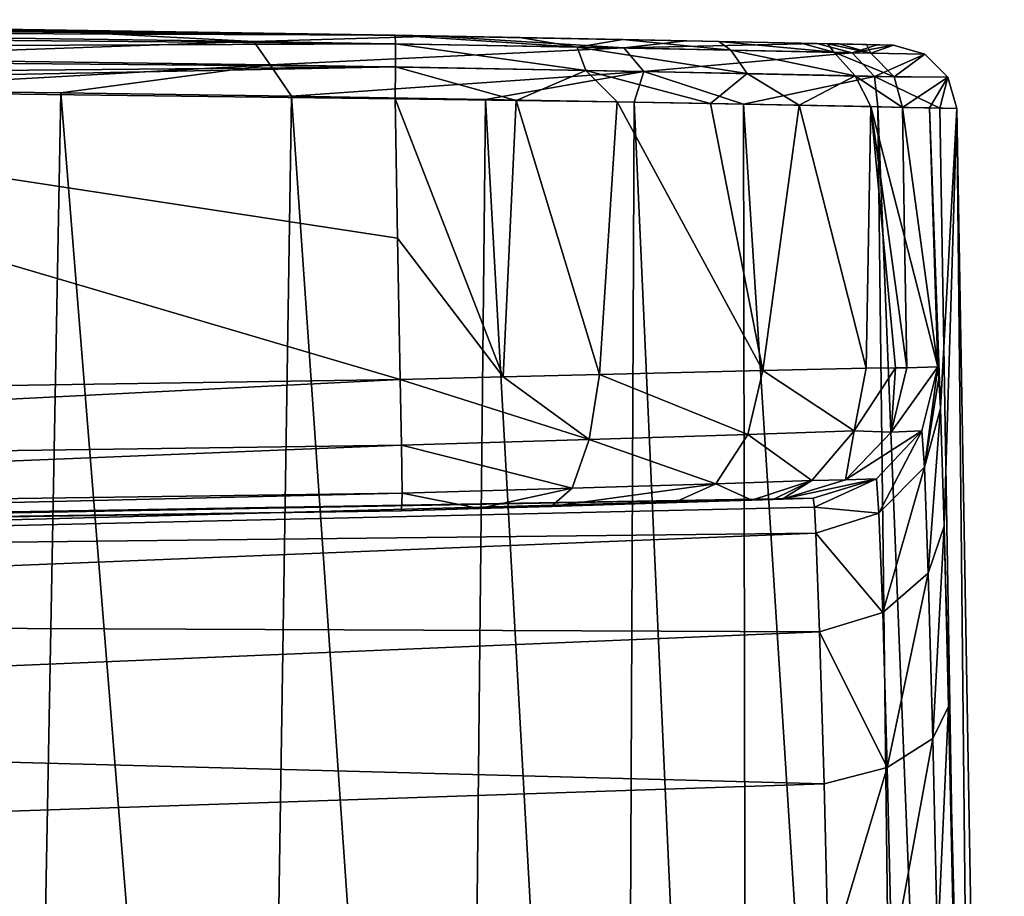
# Model space of a CAD drawing. Units: millimetres. Extents: x -24 to 24, y 0 to 144.
# Drawn here: x 11 to 19, y 137 to 144 of the extents above; entities that cross this region are included whole.
import ezdxf

# ---------------------------------------------------------------- set-up
doc = ezdxf.new("R2010")
doc.units = ezdxf.units.MM
doc.header["$LTSCALE"] = 65.185185
for name, color, linetype in [('643', 7, 'CONTINUOUS'), ('644', 7, 'CONTINUOUS'), ('645', 7, 'CONTINUOUS'), ('647', 7, 'CONTINUOUS'), ('648', 7, 'CONTINUOUS'), ('650', 7, 'CONTINUOUS'), ('651', 7, 'CONTINUOUS'), ('656', 7, 'CONTINUOUS'), ('657', 7, 'CONTINUOUS'), ('780', 7, 'CONTINUOUS'), ('782', 7, 'CONTINUOUS'), ('784', 7, 'CONTINUOUS'), ('785', 7, 'CONTINUOUS'), ('787', 7, 'CONTINUOUS'), ('788', 7, 'CONTINUOUS')]:
    doc.layers.add(name, color=color, linetype=linetype)

msp = doc.modelspace()

# ---------------------------------------------------------------- linework, layer by layer
at = {"layer": '643', "linetype": 'Continuous'}
for points in [[(17.1551, 139.9239, 23.6387), (17.1459, 139.9941, 24.5), (0, 139.5296, 23.2059), (17.1551, 139.9239, 23.6387)], [(0, 139.5296, 23.2059), (17.1459, 139.9941, 24.5), (0, 139.7, 24.5), (0, 139.5296, 23.2059)], [(17.1664, 139.7217, 22.8216), (17.1551, 139.9239, 23.6387), (0, 139.5296, 23.2059), (17.1664, 139.7217, 22.8216)], [(17.1954, 138.9564, 21.3491), (17.1664, 139.7217, 22.8216), (0, 139.0301, 22), (17.1954, 138.9564, 21.3491)], [(0, 139.0301, 22), (17.1664, 139.7217, 22.8216), (0, 139.5296, 23.2059), (0, 139.0301, 22)], [(0, 138.2355, 20.9645), (17.1954, 138.9564, 21.3491), (0, 139.0301, 22), (0, 138.2355, 20.9645)], [(17.23, 137.7798, 20.1904), (17.1954, 138.9564, 21.3491), (0, 138.2355, 20.9645), (17.23, 137.7798, 20.1904)], [(0, 137.2, 20.1699), (17.23, 137.7798, 20.1904), (0, 138.2355, 20.9645), (0, 137.2, 20.1699)], [(17.2654, 136.382, 19.4759), (17.23, 137.7798, 20.1904), (0, 137.2, 20.1699), (17.2654, 136.382, 19.4759)], [(0, 135.9941, 19.6704), (17.2654, 136.382, 19.4759), (0, 137.2, 20.1699), (0, 135.9941, 19.6704)]]:
    msp.add_3dface(points, dxfattribs=at)
at = {"layer": '644', "linetype": 'Continuous'}
for points in [[(0, 139.7, 24.5), (17.1459, 139.9941, 24.5), (0.0916, 139.7, 59.9829), (0, 139.7, 24.5)], [(0.0916, 139.7, 59.9829), (17.1459, 139.9941, 24.5), (1.2292, 139.7015, 59.9815), (0.0916, 139.7, 59.9829)], [(1.2292, 139.7015, 59.9815), (17.1459, 139.9941, 24.5), (13.9541, 139.8948, 59.8576), (1.2292, 139.7015, 59.9815)], [(13.9541, 139.8948, 59.8576), (17.1459, 139.9941, 24.5), (14.5568, 139.9119, 59.7848), (13.9541, 139.8948, 59.8576)], [(14.5568, 139.9119, 59.7848), (17.1459, 139.9941, 24.5), (15.1156, 139.9285, 59.602), (14.5568, 139.9119, 59.7848)], [(15.1156, 139.9285, 59.602), (17.1459, 139.9941, 24.5), (16.0674, 139.9582, 58.9363), (15.1156, 139.9285, 59.602)], [(16.0674, 139.9582, 58.9363), (17.1459, 139.9941, 24.5), (16.6697, 139.978, 58.0265), (16.0674, 139.9582, 58.9363)], [(16.6697, 139.978, 58.0265), (17.1459, 139.9941, 24.5), (16.8361, 139.9835, 57.4883), (16.6697, 139.978, 58.0265)], [(17.1459, 139.9941, 24.5), (16.9057, 139.9859, 56.8792), (16.8361, 139.9835, 57.4883), (17.1459, 139.9941, 24.5)]]:
    msp.add_3dface(points, dxfattribs=at)
at = {"layer": '645', "linetype": 'Continuous'}
for points in [[(13.9058, 143.5791, 60.3202), (0.0898, 143.7, 15.4898), (-0.0586, 143.7, 60.4391), (13.9058, 143.5791, 60.3202)], [(0.2704, 143.7, 15.3948), (0.0898, 143.7, 15.4898), (13.9058, 143.5791, 60.3202), (0.2704, 143.7, 15.3948)], [(0.3689, 143.6999, 15.2549), (0.2704, 143.7, 15.3948), (13.9058, 143.5791, 60.3202), (0.3689, 143.6999, 15.2549)], [(0.4, 143.6999, 15.1), (0.3689, 143.6999, 15.2549), (13.9058, 143.5791, 60.3202), (0.4, 143.6999, 15.1)], [(0.4, 143.6999, 10.4), (0.4, 143.6999, 15.1), (13.9058, 143.5791, 60.3202), (0.4, 143.6999, 10.4)], [(0.4, 143.6999, 10.4), (13.9058, 143.5791, 60.3202), (0.4025, 143.6999, 2.9102), (0.4, 143.6999, 10.4)], [(0.4025, 143.6999, 2.9102), (13.9058, 143.5791, 60.3202), (0.5073, 143.6998, 2.8033), (0.4025, 143.6999, 2.9102)], [(0.5073, 143.6998, 2.8033), (13.9058, 143.5791, 60.3202), (0.5987, 143.6998, 2.6915), (0.5073, 143.6998, 2.8033)], [(0.5987, 143.6998, 2.6915), (13.9058, 143.5791, 60.3202), (0.6999, 143.6997, 2.5336), (0.5987, 143.6998, 2.6915)], [(0.6999, 143.6997, 2.5336), (13.9058, 143.5791, 60.3202), (0.7731, 143.6996, 2.3711), (0.6999, 143.6997, 2.5336)], [(0.7731, 143.6996, 2.3711), (13.9058, 143.5791, 60.3202), (0.8152, 143.6996, 2.2049), (0.7731, 143.6996, 2.3711)], [(0.8152, 143.6996, 2.2049), (13.9058, 143.5791, 60.3202), (0.8282, 143.6996, 2.0345), (0.8152, 143.6996, 2.2049)], [(0.8282, 143.6996, 2.0345), (13.9058, 143.5791, 60.3202), (0.9866, 143.6994, 0.011), (0.8282, 143.6996, 2.0345)], [(0.9866, 143.6994, 0.011), (13.9058, 143.5791, 60.3202), (1.32, 143.6989, 1.358), (0.9866, 143.6994, 0.011)], [(1.32, 143.6989, 1.358), (13.9058, 143.5791, 60.3202), (1.5259, 143.6985, 1.3824), (1.32, 143.6989, 1.358)], [(1.5259, 143.6985, 1.3824), (13.9058, 143.5791, 60.3202), (1.702, 143.6982, 1.35), (1.5259, 143.6985, 1.3824)], [(1.702, 143.6982, 1.35), (13.9058, 143.5791, 60.3202), (1.8203, 143.6979, 1.2454), (1.702, 143.6982, 1.35)], [(1.8203, 143.6979, 1.2454), (13.9058, 143.5791, 60.3202), (1.844, 143.6979, 1.1038), (1.8203, 143.6979, 1.2454)], [(13.9058, 143.5791, 60.3202), (1.969, 143.6976, 0.661), (1.844, 143.6979, 1.1038), (13.9058, 143.5791, 60.3202)], [(1.969, 143.6976, 0.661), (13.9058, 143.5791, 60.3202), (2.209, 143.697, 1.369), (1.969, 143.6976, 0.661)], [(2.209, 143.697, 1.369), (13.9058, 143.5791, 60.3202), (2.325, 143.6966, 1.369), (2.209, 143.697, 1.369)], [(2.325, 143.6966, 1.369), (13.9058, 143.5791, 60.3202), (2.325, 143.6966, 0.661), (2.325, 143.6966, 1.369)], [(2.325, 143.6966, 0.661), (13.9058, 143.5791, 60.3202), (2.598, 143.6958, 1.369), (2.325, 143.6966, 0.661)], [(2.598, 143.6958, 1.369), (13.9058, 143.5791, 60.3202), (2.7128, 143.6954, 1.369), (2.598, 143.6958, 1.369)], [(2.7128, 143.6954, 1.369), (13.9058, 143.5791, 60.3202), (2.7862, 143.6951, 1.165), (2.7128, 143.6954, 1.369)], [(2.7862, 143.6951, 1.165), (13.9058, 143.5791, 60.3202), (2.9655, 143.6945, 1.165), (2.7862, 143.6951, 1.165)], [(2.9655, 143.6945, 1.165), (13.9058, 143.5791, 60.3202), (3.1448, 143.6938, 1.165), (2.9655, 143.6945, 1.165)], [(3.1448, 143.6938, 1.165), (13.9058, 143.5791, 60.3202), (3.2182, 143.6935, 1.369), (3.1448, 143.6938, 1.165)], [(3.2182, 143.6935, 1.369), (13.9058, 143.5791, 60.3202), (3.333, 143.6931, 1.369), (3.2182, 143.6935, 1.369)], [(3.333, 143.6931, 1.369), (13.9058, 143.5791, 60.3202), (3.522, 143.6922, 1.369), (3.333, 143.6931, 1.369)], [(3.522, 143.6922, 1.369), (13.9058, 143.5791, 60.3202), (3.624, 143.6918, 1.369), (3.522, 143.6922, 1.369)], [(3.624, 143.6918, 1.369), (13.9058, 143.5791, 60.3202), (3.624, 143.6918, 0.6824), (3.624, 143.6918, 1.369)], [(3.624, 143.6918, 0.6824), (13.9058, 143.5791, 60.3202), (3.805, 143.691, 1.0257), (3.624, 143.6918, 0.6824)], [(3.805, 143.691, 1.0257), (13.9058, 143.5791, 60.3202), (3.986, 143.6901, 1.369), (3.805, 143.691, 1.0257)], [(3.986, 143.6901, 1.369), (13.9058, 143.5791, 60.3202), (4.142, 143.6893, 1.369), (3.986, 143.6901, 1.369)], [(4.142, 143.6893, 1.369), (13.9058, 143.5791, 60.3202), (4.142, 143.6893, 0.563), (4.142, 143.6893, 1.369)], [(4.142, 143.6893, 0.563), (13.9058, 143.5791, 60.3202), (4.409, 143.6879, 1.369), (4.142, 143.6893, 0.563)], [(13.9058, 143.5791, 60.3202), (4.707, 143.6862, 1.369), (4.409, 143.6879, 1.369), (13.9058, 143.5791, 60.3202)], [(4.707, 143.6862, 1.369), (13.9058, 143.5791, 60.3202), (4.8258, 143.6854, 1.3478), (4.707, 143.6862, 1.369)], [(4.8258, 143.6854, 1.3478), (13.9058, 143.5791, 60.3202), (4.9243, 143.6848, 1.2916), (4.8258, 143.6854, 1.3478)], [(4.9243, 143.6848, 1.2916), (13.9058, 143.5791, 60.3202), (4.9975, 143.6844, 1.2044), (4.9243, 143.6848, 1.2916)], [(4.9975, 143.6844, 1.2044), (13.9058, 143.5791, 60.3202), (5.035, 143.6842, 1.0928), (4.9975, 143.6844, 1.2044)], [(5.035, 143.6842, 1.0928), (13.9058, 143.5791, 60.3202), (5.0477, 143.6841, 0.9706), (5.035, 143.6842, 1.0928)], [(5.0477, 143.6841, 0.9706), (13.9058, 143.5791, 60.3202), (5.166, 143.6833, 1.369), (5.0477, 143.6841, 0.9706)], [(5.166, 143.6833, 1.369), (13.9058, 143.5791, 60.3202), (5.2808, 143.6826, 1.369), (5.166, 143.6833, 1.369)], [(5.2808, 143.6826, 1.369), (13.9058, 143.5791, 60.3202), (5.3542, 143.6821, 1.165), (5.2808, 143.6826, 1.369)], [(5.3542, 143.6821, 1.165), (13.9058, 143.5791, 60.3202), (5.5335, 143.6809, 1.165), (5.3542, 143.6821, 1.165)], [(5.5335, 143.6809, 1.165), (13.9058, 143.5791, 60.3202), (5.7128, 143.6796, 1.165), (5.5335, 143.6809, 1.165)], [(5.7128, 143.6796, 1.165), (13.9058, 143.5791, 60.3202), (5.7862, 143.6791, 1.369), (5.7128, 143.6796, 1.165)], [(5.7862, 143.6791, 1.369), (13.9058, 143.5791, 60.3202), (5.901, 143.6782, 1.369), (5.7862, 143.6791, 1.369)], [(5.901, 143.6782, 1.369), (13.9058, 143.5791, 60.3202), (6.076, 143.6769, 1.369), (5.901, 143.6782, 1.369)], [(6.076, 143.6769, 1.369), (13.9058, 143.5791, 60.3202), (6.19, 143.6761, 1.369), (6.076, 143.6769, 1.369)], [(6.19, 143.6761, 1.369), (13.9058, 143.5791, 60.3202), (6.19, 143.6761, 1.051), (6.19, 143.6761, 1.369)], [(6.19, 143.6761, 1.051), (13.9058, 143.5791, 60.3202), (6.322, 143.675, 1.051), (6.19, 143.6761, 1.051)], [(6.322, 143.675, 1.051), (13.9058, 143.5791, 60.3202), (6.5199, 143.6734, 1.369), (6.322, 143.675, 1.051)], [(6.5199, 143.6734, 1.369), (13.9058, 143.5791, 60.3202), (6.6613, 143.6723, 1.369), (6.5199, 143.6734, 1.369)], [(13.9058, 143.5791, 60.3202), (6.872, 143.6705, 1.369), (6.6613, 143.6723, 1.369), (13.9058, 143.5791, 60.3202)], [(6.872, 143.6705, 1.369), (13.9058, 143.5791, 60.3202), (7.172, 143.6679, 1.369), (6.872, 143.6705, 1.369)], [(7.172, 143.6679, 1.369), (13.9058, 143.5791, 60.3202), (7.2932, 143.6668, 1.3478), (7.172, 143.6679, 1.369)], [(7.2932, 143.6668, 1.3478), (13.9058, 143.5791, 60.3202), (7.3911, 143.6659, 1.2888), (7.2932, 143.6668, 1.3478)], [(7.3911, 143.6659, 1.2888), (13.9058, 143.5791, 60.3202), (7.4622, 143.6652, 1.1972), (7.3911, 143.6659, 1.2888)], [(7.4622, 143.6652, 1.1972), (13.9058, 143.5791, 60.3202), (7.4988, 143.6649, 1.0827), (7.4622, 143.6652, 1.1972)], [(7.4988, 143.6649, 1.0827), (13.9058, 143.5791, 60.3202), (7.5101, 143.6647, 0.9583), (7.4988, 143.6649, 1.0827)], [(13.9058, 143.5791, 60.3202), (7.5314, 143.6645, -16.0935), (7.5101, 143.6647, 0.9583), (13.9058, 143.5791, 60.3202)], [(11.0172, 143.6241, -14.0135), (7.5314, 143.6645, -16.0935), (13.9058, 143.5791, 60.3202), (11.0172, 143.6241, -14.0135)], [(14.2174, 143.5737, -10.8028), (11.0172, 143.6241, -14.0135), (13.9058, 143.5791, 60.3202), (14.2174, 143.5737, -10.8028)], [(14.8729, 143.5617, 60.1673), (14.2174, 143.5737, -10.8028), (13.9058, 143.5791, 60.3202), (14.8729, 143.5617, 60.1673)], [(16.1607, 143.5368, -7.5677), (14.2174, 143.5737, -10.8028), (15.6699, 143.5465, 59.8087), (16.1607, 143.5368, -7.5677)], [(15.6699, 143.5465, 59.8087), (14.2174, 143.5737, -10.8028), (14.8729, 143.5617, 60.1673), (15.6699, 143.5465, 59.8087)], [(16.415, 143.5316, 59.2012), (16.1607, 143.5368, -7.5677), (15.6699, 143.5465, 59.8087), (16.415, 143.5316, 59.2012)], [(17.1731, 143.5157, -4.7521), (16.1607, 143.5368, -7.5677), (17.0519, 143.5183, 58.2289), (17.1731, 143.5157, -4.7521)], [(17.0519, 143.5183, 58.2289), (16.1607, 143.5368, -7.5677), (16.415, 143.5316, 59.2012), (17.0519, 143.5183, 58.2289)], [(17.2602, 143.5138, 57.5882), (17.1731, 143.5157, -4.7521), (17.0519, 143.5183, 58.2289), (17.2602, 143.5138, 57.5882)], [(17.6418, 143.5055, -2.2998), (17.1731, 143.5157, -4.7521), (17.5585, 143.5073, 28.4205), (17.6418, 143.5055, -2.2998)], [(17.5585, 143.5073, 28.4205), (17.1731, 143.5157, -4.7521), (17.3476, 143.5119, 56.8483), (17.5585, 143.5073, 28.4205)], [(17.3476, 143.5119, 56.8483), (17.1731, 143.5157, -4.7521), (17.2602, 143.5138, 57.5882), (17.3476, 143.5119, 56.8483)], [(17.7694, 143.5026, -0.007), (17.6418, 143.5055, -2.2998), (17.5585, 143.5073, 28.4205), (17.7694, 143.5026, -0.007)]]:
    msp.add_3dface(points, dxfattribs=at)
at = {"layer": '647', "linetype": 'Continuous'}
for points in [[(11.315, 143.1329, -14.4099), (10.9743, 124.8671, -15.0584), (9.4758, 143.1555, -15.6492), (11.315, 143.1329, -14.4099)], [(12.8139, 124.5711, -13.5648), (10.9743, 124.8671, -15.0584), (11.315, 143.1329, -14.4099), (12.8139, 124.5711, -13.5648)], [(13.1015, 143.1071, -12.8353), (12.8139, 124.5711, -13.5648), (11.315, 143.1329, -14.4099), (13.1015, 143.1071, -12.8353)], [(14.4085, 124.2378, -11.8834), (12.8139, 124.5711, -13.5648), (13.1015, 143.1071, -12.8353), (14.4085, 124.2378, -11.8834)], [(14.6064, 143.0825, -11.1055), (14.4085, 124.2378, -11.8834), (13.1015, 143.1071, -12.8353), (14.6064, 143.0825, -11.1055)], [(15.6733, 123.897, -10.1675), (14.4085, 124.2378, -11.8834), (14.6064, 143.0825, -11.1055), (15.6733, 123.897, -10.1675)], [(15.7571, 143.0618, -9.3956), (15.6733, 123.897, -10.1675), (14.6064, 143.0825, -11.1055), (15.7571, 143.0618, -9.3956)], [(16.6401, 123.5643, -8.4878), (15.6733, 123.897, -10.1675), (15.7571, 143.0618, -9.3956), (16.6401, 123.5643, -8.4878)], [(16.6048, 143.0456, -7.7765), (16.6401, 123.5643, -8.4878), (15.7571, 143.0618, -9.3956), (16.6048, 143.0456, -7.7765)], [(17.8869, 122.9365, -5.3247), (16.6401, 123.5643, -8.4878), (16.6048, 143.0456, -7.7765), (17.8869, 122.9365, -5.3247)], [(17.6457, 143.0245, -4.8799), (17.8869, 122.9365, -5.3247), (16.6048, 143.0456, -7.7765), (17.6457, 143.0245, -4.8799)], [(18.4747, 122.373, -2.4859), (17.8869, 122.9365, -5.3247), (17.6457, 143.0245, -4.8799), (18.4747, 122.373, -2.4859)], [(18.1272, 143.0143, -2.3592), (18.4747, 122.373, -2.4859), (17.6457, 143.0245, -4.8799), (18.1272, 143.0143, -2.3592)], [(18.2582, 143.0115, -0.0033), (18.4747, 122.373, -2.4859), (18.1272, 143.0143, -2.3592), (18.2582, 143.0115, -0.0033)], [(18.627, 121.8793, 0.0001), (18.4747, 122.373, -2.4859), (18.2582, 143.0115, -0.0033), (18.627, 121.8793, 0.0001)]]:
    msp.add_3dface(points, dxfattribs=at)
at = {"layer": '648', "linetype": 'Continuous'}
for points in [[(17.8541, 142.0176, 56.8692), (18.1115, 141.0109, 24.5074), (17.8367, 143.0207, 56.852), (17.8541, 142.0176, 56.8692)], [(17.8367, 143.0207, 56.852), (18.1115, 141.0109, 24.5074), (18.0474, 143.0161, 28.4242), (17.8367, 143.0207, 56.852)], [(18.1319, 140.6881, 22.5126), (18.2582, 143.0115, -0.0033), (18.0474, 143.0161, 28.4242), (18.1319, 140.6881, 22.5126)], [(18.1206, 140.9252, 23.4805), (18.1319, 140.6881, 22.5126), (18.0474, 143.0161, 28.4242), (18.1206, 140.9252, 23.4805)], [(18.1115, 141.0109, 24.5074), (18.1206, 140.9252, 23.4805), (18.0474, 143.0161, 28.4242), (18.1115, 141.0109, 24.5074)], [(18.1608, 139.7762, 20.7611), (18.2582, 143.0115, -0.0033), (18.1319, 140.6881, 22.5126), (18.1608, 139.7762, 20.7611)], [(18.627, 121.8793, 0.0001), (18.2582, 143.0115, -0.0033), (18.1608, 139.7762, 20.7611), (18.627, 121.8793, 0.0001)], [(17.8717, 141.0028, 56.8866), (18.1115, 141.0109, 24.5074), (17.8541, 142.0176, 56.8692), (17.8717, 141.0028, 56.8866)], [(18.1954, 138.3799, 19.3845), (18.627, 121.8793, 0.0001), (18.1608, 139.7762, 20.7611), (18.1954, 138.3799, 19.3845)], [(18.2307, 136.7166, 18.533), (18.627, 121.8793, 0.0001), (18.1954, 138.3799, 19.3845), (18.2307, 136.7166, 18.533)]]:
    msp.add_3dface(points, dxfattribs=at)
at = {"layer": '650', "linetype": 'Continuous'}
for points in [[(17.5585, 143.5073, 28.4205), (17.3476, 143.5119, 56.8483), (17.5934, 143.4412, 56.8501), (17.5585, 143.5073, 28.4205)], [(17.7694, 143.5026, -0.007), (17.5585, 143.5073, 28.4205), (17.5934, 143.4412, 56.8501), (17.7694, 143.5026, -0.007)], [(17.7694, 143.5026, -0.007), (17.5934, 143.4412, 56.8501), (18.0122, 143.4335, -0.0052), (17.7694, 143.5026, -0.007)], [(17.5934, 143.4412, 56.8501), (17.7722, 143.2577, 56.8515), (18.0122, 143.4335, -0.0052), (17.5934, 143.4412, 56.8501)], [(18.0122, 143.4335, -0.0052), (17.7722, 143.2577, 56.8515), (18.1902, 143.2546, -0.0038), (18.0122, 143.4335, -0.0052)], [(17.7722, 143.2577, 56.8515), (17.8367, 143.0207, 56.852), (18.1902, 143.2546, -0.0038), (17.7722, 143.2577, 56.8515)], [(17.8367, 143.0207, 56.852), (18.0474, 143.0161, 28.4242), (18.1902, 143.2546, -0.0038), (17.8367, 143.0207, 56.852)], [(18.0474, 143.0161, 28.4242), (18.2582, 143.0115, -0.0033), (18.1902, 143.2546, -0.0038), (18.0474, 143.0161, 28.4242)]]:
    msp.add_3dface(points, dxfattribs=at)
at = {"layer": '651', "linetype": 'Continuous'}
for points in [[(7.5314, 143.6645, -16.0935), (11.0172, 143.6241, -14.0135), (9.0464, 143.5834, -15.607), (7.5314, 143.6645, -16.0935)], [(11.0172, 143.6241, -14.0135), (12.8104, 143.532, -12.7758), (9.0464, 143.5834, -15.607), (11.0172, 143.6241, -14.0135)], [(11.0172, 143.6241, -14.0135), (14.2174, 143.5737, -10.8028), (12.8104, 143.532, -12.7758), (11.0172, 143.6241, -14.0135)], [(12.8104, 143.532, -12.7758), (9.1338, 143.4029, -15.7664), (9.0464, 143.5834, -15.607), (12.8104, 143.532, -12.7758)], [(14.2174, 143.5737, -10.8028), (15.6791, 143.4809, -9.0412), (12.8104, 143.532, -12.7758), (14.2174, 143.5737, -10.8028)], [(14.2174, 143.5737, -10.8028), (16.1607, 143.5368, -7.5677), (15.6791, 143.4809, -9.0412), (14.2174, 143.5737, -10.8028)], [(12.9361, 143.3504, -12.9058), (9.1338, 143.4029, -15.7664), (12.8104, 143.532, -12.7758), (12.9361, 143.3504, -12.9058)], [(15.6791, 143.4809, -9.0412), (12.9361, 143.3504, -12.9058), (12.8104, 143.532, -12.7758), (15.6791, 143.4809, -9.0412)], [(15.8344, 143.2983, -9.1319), (12.9361, 143.3504, -12.9058), (15.6791, 143.4809, -9.0412), (15.8344, 143.2983, -9.1319)], [(16.1607, 143.5368, -7.5677), (17.1731, 143.5157, -4.7521), (15.6791, 143.4809, -9.0412), (16.1607, 143.5368, -7.5677)], [(17.1731, 143.5157, -4.7521), (17.4466, 143.4443, -4.6778), (15.6791, 143.4809, -9.0412), (17.1731, 143.5157, -4.7521)], [(17.4466, 143.4443, -4.6778), (15.8344, 143.2983, -9.1319), (15.6791, 143.4809, -9.0412), (17.4466, 143.4443, -4.6778)], [(17.1731, 143.5157, -4.7521), (17.6418, 143.5055, -2.2998), (17.4466, 143.4443, -4.6778), (17.1731, 143.5157, -4.7521)], [(17.6418, 143.5055, -2.2998), (17.7694, 143.5026, -0.007), (17.4466, 143.4443, -4.6778), (17.6418, 143.5055, -2.2998)], [(17.7694, 143.5026, -0.007), (18.0122, 143.4335, -0.0052), (17.4466, 143.4443, -4.6778), (17.7694, 143.5026, -0.007)], [(12.9361, 143.3504, -12.9058), (9.4758, 143.1555, -15.6492), (9.1338, 143.4029, -15.7664), (12.9361, 143.3504, -12.9058)], [(17.6198, 143.261, -4.7232), (15.8344, 143.2983, -9.1319), (17.4466, 143.4443, -4.6778), (17.6198, 143.261, -4.7232)], [(18.0122, 143.4335, -0.0052), (17.6198, 143.261, -4.7232), (17.4466, 143.4443, -4.6778), (18.0122, 143.4335, -0.0052)], [(18.0122, 143.4335, -0.0052), (18.1902, 143.2546, -0.0038), (17.6198, 143.261, -4.7232), (18.0122, 143.4335, -0.0052)], [(11.315, 143.1329, -14.4099), (9.4758, 143.1555, -15.6492), (12.9361, 143.3504, -12.9058), (11.315, 143.1329, -14.4099)], [(13.1015, 143.1071, -12.8353), (11.315, 143.1329, -14.4099), (12.9361, 143.3504, -12.9058), (13.1015, 143.1071, -12.8353)], [(15.8344, 143.2983, -9.1319), (13.1015, 143.1071, -12.8353), (12.9361, 143.3504, -12.9058), (15.8344, 143.2983, -9.1319)], [(14.6064, 143.0825, -11.1055), (13.1015, 143.1071, -12.8353), (15.8344, 143.2983, -9.1319), (14.6064, 143.0825, -11.1055)], [(15.7571, 143.0618, -9.3956), (14.6064, 143.0825, -11.1055), (15.8344, 143.2983, -9.1319), (15.7571, 143.0618, -9.3956)], [(16.6048, 143.0456, -7.7765), (15.7571, 143.0618, -9.3956), (15.8344, 143.2983, -9.1319), (16.6048, 143.0456, -7.7765)], [(17.6198, 143.261, -4.7232), (16.6048, 143.0456, -7.7765), (15.8344, 143.2983, -9.1319), (17.6198, 143.261, -4.7232)], [(17.6457, 143.0245, -4.8799), (16.6048, 143.0456, -7.7765), (17.6198, 143.261, -4.7232), (17.6457, 143.0245, -4.8799)], [(18.1272, 143.0143, -2.3592), (17.6457, 143.0245, -4.8799), (17.6198, 143.261, -4.7232), (18.1272, 143.0143, -2.3592)], [(18.1902, 143.2546, -0.0038), (18.1272, 143.0143, -2.3592), (17.6198, 143.261, -4.7232), (18.1902, 143.2546, -0.0038)], [(18.2582, 143.0115, -0.0033), (18.1272, 143.0143, -2.3592), (18.1902, 143.2546, -0.0038), (18.2582, 143.0115, -0.0033)]]:
    msp.add_3dface(points, dxfattribs=at)
at = {"layer": '656', "linetype": 'Continuous'}
for points in [[(18.1115, 141.0109, 24.5074), (17.8717, 141.0028, 56.8866), (17.7491, 140.5053, 56.8856), (18.1115, 141.0109, 24.5074)], [(17.989, 140.5136, 24.5064), (18.1115, 141.0109, 24.5074), (17.7491, 140.5053, 56.8856), (17.989, 140.5136, 24.5064)], [(17.6358, 140.1419, 24.5037), (17.989, 140.5136, 24.5064), (17.3962, 140.1338, 56.8829), (17.6358, 140.1419, 24.5037)], [(17.3962, 140.1338, 56.8829), (17.989, 140.5136, 24.5064), (17.7491, 140.5053, 56.8856), (17.3962, 140.1338, 56.8829)], [(16.9057, 139.9859, 56.8792), (17.1459, 139.9941, 24.5), (17.6358, 140.1419, 24.5037), (16.9057, 139.9859, 56.8792)], [(16.9057, 139.9859, 56.8792), (17.6358, 140.1419, 24.5037), (17.3962, 140.1338, 56.8829), (16.9057, 139.9859, 56.8792)]]:
    msp.add_3dface(points, dxfattribs=at)
at = {"layer": '657', "linetype": 'Continuous'}
for points in [[(18.1115, 141.0109, 24.5074), (17.989, 140.5136, 24.5064), (18.0087, 140.2327, 22.7124), (18.1115, 141.0109, 24.5074)], [(18.1206, 140.9252, 23.4805), (18.1115, 141.0109, 24.5074), (18.0087, 140.2327, 22.7124), (18.1206, 140.9252, 23.4805)], [(18.1319, 140.6881, 22.5126), (18.1206, 140.9252, 23.4805), (18.0087, 140.2327, 22.7124), (18.1319, 140.6881, 22.5126)], [(18.0373, 139.4121, 21.092), (18.1319, 140.6881, 22.5126), (18.0087, 140.2327, 22.7124), (18.0373, 139.4121, 21.092)], [(18.1608, 139.7762, 20.7611), (18.1319, 140.6881, 22.5126), (18.0373, 139.4121, 21.092), (18.1608, 139.7762, 20.7611)], [(17.989, 140.5136, 24.5064), (17.6358, 140.1419, 24.5037), (17.6556, 139.8778, 22.823), (17.989, 140.5136, 24.5064)], [(18.0087, 140.2327, 22.7124), (17.989, 140.5136, 24.5064), (17.6556, 139.8778, 22.823), (18.0087, 140.2327, 22.7124)], [(17.6843, 139.1079, 21.3058), (18.0087, 140.2327, 22.7124), (17.6556, 139.8778, 22.823), (17.6843, 139.1079, 21.3058)], [(18.0373, 139.4121, 21.092), (18.0087, 140.2327, 22.7124), (17.6843, 139.1079, 21.3058), (18.0373, 139.4121, 21.092)], [(17.1459, 139.9941, 24.5), (17.1551, 139.9239, 23.6387), (17.6358, 140.1419, 24.5037), (17.1459, 139.9941, 24.5)], [(17.6358, 140.1419, 24.5037), (17.1551, 139.9239, 23.6387), (17.6556, 139.8778, 22.823), (17.6358, 140.1419, 24.5037)], [(17.1551, 139.9239, 23.6387), (17.1664, 139.7217, 22.8216), (17.6556, 139.8778, 22.823), (17.1551, 139.9239, 23.6387)], [(17.1664, 139.7217, 22.8216), (17.6843, 139.1079, 21.3058), (17.6556, 139.8778, 22.823), (17.1664, 139.7217, 22.8216)], [(18.0719, 138.1306, 19.8028), (18.1608, 139.7762, 20.7611), (18.0373, 139.4121, 21.092), (18.0719, 138.1306, 19.8028)], [(18.1954, 138.3799, 19.3845), (18.1608, 139.7762, 20.7611), (18.0719, 138.1306, 19.8028), (18.1954, 138.3799, 19.3845)], [(17.1664, 139.7217, 22.8216), (17.1954, 138.9564, 21.3491), (17.6843, 139.1079, 21.3058), (17.1664, 139.7217, 22.8216)], [(17.7189, 137.9067, 20.0997), (18.0373, 139.4121, 21.092), (17.6843, 139.1079, 21.3058), (17.7189, 137.9067, 20.0997)], [(18.0719, 138.1306, 19.8028), (18.0373, 139.4121, 21.092), (17.7189, 137.9067, 20.0997), (18.0719, 138.1306, 19.8028)], [(17.1954, 138.9564, 21.3491), (17.7189, 137.9067, 20.0997), (17.6843, 139.1079, 21.3058), (17.1954, 138.9564, 21.3491)], [(17.1954, 138.9564, 21.3491), (17.23, 137.7798, 20.1904), (17.7189, 137.9067, 20.0997), (17.1954, 138.9564, 21.3491)], [(18.1092, 136.5129, 18.9717), (18.1954, 138.3799, 19.3845), (18.0719, 138.1306, 19.8028), (18.1092, 136.5129, 18.9717)], [(18.2307, 136.7166, 18.533), (18.1954, 138.3799, 19.3845), (18.1092, 136.5129, 18.9717), (18.2307, 136.7166, 18.533)], [(17.7562, 136.3914, 19.3231), (18.0719, 138.1306, 19.8028), (17.7189, 137.9067, 20.0997), (17.7562, 136.3914, 19.3231)], [(18.1092, 136.5129, 18.9717), (18.0719, 138.1306, 19.8028), (17.7562, 136.3914, 19.3231), (18.1092, 136.5129, 18.9717)], [(17.23, 137.7798, 20.1904), (17.2654, 136.382, 19.4759), (17.7189, 137.9067, 20.0997), (17.23, 137.7798, 20.1904)], [(17.2654, 136.382, 19.4759), (17.7562, 136.3914, 19.3231), (17.7189, 137.9067, 20.0997), (17.2654, 136.382, 19.4759)]]:
    msp.add_3dface(points, dxfattribs=at)
at = {"layer": '780', "linetype": 'Continuous'}
for points in [[(1.2282, 140.7188, 60.9813), (13.9437, 140.9118, 60.8573), (6.2291, 143.1833, 60.9149), (1.2282, 140.7188, 60.9813)], [(13.9058, 143.0879, 60.82), (6.2291, 143.1833, 60.9149), (13.9246, 142.0067, 60.8385), (13.9058, 143.0879, 60.82)], [(13.9437, 140.9118, 60.8573), (13.9246, 142.0067, 60.8385), (6.2291, 143.1833, 60.9149), (13.9437, 140.9118, 60.8573)]]:
    msp.add_3dface(points, dxfattribs=at)
at = {"layer": '782', "linetype": 'Continuous'}
for points in [[(13.9058, 143.0879, 60.82), (13.9246, 142.0067, 60.8385), (14.7431, 140.932, 60.7619), (13.9058, 143.0879, 60.82)], [(13.9058, 143.0879, 60.82), (14.7431, 140.932, 60.7619), (14.8441, 143.075, 60.6918), (13.9058, 143.0879, 60.82)], [(14.7431, 140.932, 60.7619), (15.4893, 140.9508, 60.5163), (14.8441, 143.075, 60.6918), (14.7431, 140.932, 60.7619)], [(14.8441, 143.075, 60.6918), (15.4893, 140.9508, 60.5163), (15.6275, 143.0631, 60.3978), (14.8441, 143.075, 60.6918)], [(15.4893, 140.9508, 60.5163), (16.7559, 140.9821, 59.6292), (15.6275, 143.0631, 60.3978), (15.4893, 140.9508, 60.5163)], [(15.6275, 143.0631, 60.3978), (16.7559, 140.9821, 59.6292), (16.351, 143.0513, 59.9323), (15.6275, 143.0631, 60.3978)], [(16.351, 143.0513, 59.9323), (16.7559, 140.9821, 59.6292), (17.0366, 143.039, 59.2218), (16.351, 143.0513, 59.9323)], [(16.7559, 140.9821, 59.6292), (17.5556, 141, 58.4158), (17.0366, 143.039, 59.2218), (16.7559, 140.9821, 59.6292)], [(17.0366, 143.039, 59.2218), (17.5556, 141, 58.4158), (17.5922, 143.0277, 58.1992), (17.0366, 143.039, 59.2218)], [(17.5556, 141, 58.4158), (17.7826, 141.0035, 57.6969), (17.5922, 143.0277, 58.1992), (17.5556, 141, 58.4158)], [(17.8717, 141.0028, 56.8866), (17.8541, 142.0176, 56.8692), (17.5922, 143.0277, 58.1992), (17.8717, 141.0028, 56.8866)], [(17.7826, 141.0035, 57.6969), (17.8717, 141.0028, 56.8866), (17.5922, 143.0277, 58.1992), (17.7826, 141.0035, 57.6969)], [(17.8541, 142.0176, 56.8692), (17.8367, 143.0207, 56.852), (17.5922, 143.0277, 58.1992), (17.8541, 142.0176, 56.8692)], [(13.9246, 142.0067, 60.8385), (13.9437, 140.9118, 60.8573), (14.7431, 140.932, 60.7619), (13.9246, 142.0067, 60.8385)]]:
    msp.add_3dface(points, dxfattribs=at)
at = {"layer": '784', "linetype": 'Continuous'}
for points in [[(13.9058, 143.5791, 60.3202), (-0.0586, 143.7, 60.4391), (0, 143.6345, 60.6863), (13.9058, 143.5791, 60.3202)], [(13.9058, 143.5791, 60.3202), (0, 143.6345, 60.6863), (13.9088, 143.5137, 60.5673), (13.9058, 143.5791, 60.3202)], [(0, 143.6345, 60.6863), (0, 143.455, 60.8689), (13.9088, 143.5137, 60.5673), (0, 143.6345, 60.6863)], [(13.9088, 143.5137, 60.5673), (0, 143.455, 60.8689), (13.9089, 143.3342, 60.7501), (13.9088, 143.5137, 60.5673)], [(0, 143.455, 60.8689), (-0.0281, 143.209, 60.9387), (13.9089, 143.3342, 60.7501), (0, 143.455, 60.8689)], [(-0.0281, 143.209, 60.9387), (6.2291, 143.1833, 60.9149), (13.9089, 143.3342, 60.7501), (-0.0281, 143.209, 60.9387)], [(6.2291, 143.1833, 60.9149), (13.9058, 143.0879, 60.82), (13.9089, 143.3342, 60.7501), (6.2291, 143.1833, 60.9149)]]:
    msp.add_3dface(points, dxfattribs=at)
at = {"layer": '785', "linetype": 'Continuous'}
for points in [[(14.8729, 143.5617, 60.1673), (13.9058, 143.5791, 60.3202), (15.3161, 143.488, 60.2674), (14.8729, 143.5617, 60.1673)], [(13.9058, 143.5791, 60.3202), (13.9088, 143.5137, 60.5673), (15.3161, 143.488, 60.2674), (13.9058, 143.5791, 60.3202)], [(15.6699, 143.5465, 59.8087), (14.8729, 143.5617, 60.1673), (15.3161, 143.488, 60.2674), (15.6699, 143.5465, 59.8087)], [(15.6699, 143.5465, 59.8087), (15.3161, 143.488, 60.2674), (16.5068, 143.4643, 59.4597), (15.6699, 143.5465, 59.8087)], [(16.415, 143.5316, 59.2012), (15.6699, 143.5465, 59.8087), (16.5068, 143.4643, 59.4597), (16.415, 143.5316, 59.2012)], [(13.9088, 143.5137, 60.5673), (13.9089, 143.3342, 60.7501), (15.3844, 143.3071, 60.4356), (13.9088, 143.5137, 60.5673)], [(13.9088, 143.5137, 60.5673), (15.3844, 143.3071, 60.4356), (15.3161, 143.488, 60.2674), (13.9088, 143.5137, 60.5673)], [(15.3844, 143.3071, 60.4356), (16.6329, 143.2822, 59.5885), (15.3161, 143.488, 60.2674), (15.3844, 143.3071, 60.4356)], [(15.3161, 143.488, 60.2674), (16.6329, 143.2822, 59.5885), (16.5068, 143.4643, 59.4597), (15.3161, 143.488, 60.2674)], [(17.0519, 143.5183, 58.2289), (16.415, 143.5316, 59.2012), (17.3056, 143.4474, 58.2621), (17.0519, 143.5183, 58.2289)], [(16.415, 143.5316, 59.2012), (16.5068, 143.4643, 59.4597), (17.3056, 143.4474, 58.2621), (16.415, 143.5316, 59.2012)], [(17.2602, 143.5138, 57.5882), (17.0519, 143.5183, 58.2289), (17.3056, 143.4474, 58.2621), (17.2602, 143.5138, 57.5882)], [(17.3476, 143.5119, 56.8483), (17.2602, 143.5138, 57.5882), (17.5934, 143.4412, 56.8501), (17.3476, 143.5119, 56.8483)], [(17.5934, 143.4412, 56.8501), (17.2602, 143.5138, 57.5882), (17.3056, 143.4474, 58.2621), (17.5934, 143.4412, 56.8501)], [(16.6329, 143.2822, 59.5885), (17.4705, 143.2644, 58.3324), (16.5068, 143.4643, 59.4597), (16.6329, 143.2822, 59.5885)], [(16.5068, 143.4643, 59.4597), (17.4705, 143.2644, 58.3324), (17.3056, 143.4474, 58.2621), (16.5068, 143.4643, 59.4597)], [(17.4705, 143.2644, 58.3324), (17.7722, 143.2577, 56.8515), (17.3056, 143.4474, 58.2621), (17.4705, 143.2644, 58.3324)], [(17.7722, 143.2577, 56.8515), (17.5934, 143.4412, 56.8501), (17.3056, 143.4474, 58.2621), (17.7722, 143.2577, 56.8515)], [(13.9058, 143.0879, 60.82), (14.8441, 143.075, 60.6918), (13.9089, 143.3342, 60.7501), (13.9058, 143.0879, 60.82)], [(13.9089, 143.3342, 60.7501), (14.8441, 143.075, 60.6918), (15.3844, 143.3071, 60.4356), (13.9089, 143.3342, 60.7501)], [(14.8441, 143.075, 60.6918), (15.6275, 143.0631, 60.3978), (15.3844, 143.3071, 60.4356), (14.8441, 143.075, 60.6918)], [(15.6275, 143.0631, 60.3978), (16.351, 143.0513, 59.9323), (15.3844, 143.3071, 60.4356), (15.6275, 143.0631, 60.3978)], [(15.3844, 143.3071, 60.4356), (16.351, 143.0513, 59.9323), (16.6329, 143.2822, 59.5885), (15.3844, 143.3071, 60.4356)], [(16.351, 143.0513, 59.9323), (17.0366, 143.039, 59.2218), (16.6329, 143.2822, 59.5885), (16.351, 143.0513, 59.9323)], [(16.6329, 143.2822, 59.5885), (17.0366, 143.039, 59.2218), (17.4705, 143.2644, 58.3324), (16.6329, 143.2822, 59.5885)], [(17.0366, 143.039, 59.2218), (17.5922, 143.0277, 58.1992), (17.4705, 143.2644, 58.3324), (17.0366, 143.039, 59.2218)], [(17.8367, 143.0207, 56.852), (17.7722, 143.2577, 56.8515), (17.4705, 143.2644, 58.3324), (17.8367, 143.0207, 56.852)], [(17.5922, 143.0277, 58.1992), (17.8367, 143.0207, 56.852), (17.4705, 143.2644, 58.3324), (17.5922, 143.0277, 58.1992)]]:
    msp.add_3dface(points, dxfattribs=at)
at = {"layer": '787', "linetype": 'Continuous'}
for points in [[(13.9437, 140.9118, 60.8573), (1.2282, 140.7188, 60.9813), (0.0001, 140.2101, 60.8542), (13.9437, 140.9118, 60.8573)], [(13.9437, 140.9118, 60.8573), (0.0001, 140.2101, 60.8542), (13.9555, 140.4048, 60.7291), (13.9437, 140.9118, 60.8573)], [(0.0001, 140.2101, 60.8542), (0.0001, 139.8369, 60.4874), (13.9555, 140.4048, 60.7291), (0.0001, 140.2101, 60.8542)], [(13.9555, 140.4048, 60.7291), (0.0001, 139.8369, 60.4874), (13.9594, 140.0315, 60.362), (13.9555, 140.4048, 60.7291)], [(0.0001, 139.8369, 60.4874), (0.0916, 139.7, 59.9829), (13.9594, 140.0315, 60.362), (0.0001, 139.8369, 60.4874)], [(0.0916, 139.7, 59.9829), (13.9541, 139.8948, 59.8576), (13.9594, 140.0315, 60.362), (0.0916, 139.7, 59.9829)], [(0.0916, 139.7, 59.9829), (1.2292, 139.7015, 59.9815), (13.9541, 139.8948, 59.8576), (0.0916, 139.7, 59.9829)]]:
    msp.add_3dface(points, dxfattribs=at)
at = {"layer": '788', "linetype": 'Continuous'}
for points in [[(15.4893, 140.9508, 60.5163), (14.7431, 140.932, 60.7619), (15.41, 140.4475, 60.4175), (15.4893, 140.9508, 60.5163)], [(16.6394, 140.4867, 59.581), (15.4893, 140.9508, 60.5163), (15.41, 140.4475, 60.4175), (16.6394, 140.4867, 59.581)], [(16.7559, 140.9821, 59.6292), (15.4893, 140.9508, 60.5163), (16.6394, 140.4867, 59.581), (16.7559, 140.9821, 59.6292)], [(17.463, 140.5145, 58.3434), (16.7559, 140.9821, 59.6292), (16.6394, 140.4867, 59.581), (17.463, 140.5145, 58.3434)], [(17.5556, 141, 58.4158), (16.7559, 140.9821, 59.6292), (17.463, 140.5145, 58.3434), (17.5556, 141, 58.4158)], [(17.7491, 140.5053, 56.8856), (17.7826, 141.0035, 57.6969), (17.463, 140.5145, 58.3434), (17.7491, 140.5053, 56.8856)], [(17.7826, 141.0035, 57.6969), (17.5556, 141, 58.4158), (17.463, 140.5145, 58.3434), (17.7826, 141.0035, 57.6969)], [(17.7491, 140.5053, 56.8856), (17.8717, 141.0028, 56.8866), (17.7826, 141.0035, 57.6969), (17.7491, 140.5053, 56.8856)], [(14.7431, 140.932, 60.7619), (13.9437, 140.9118, 60.8573), (15.41, 140.4475, 60.4175), (14.7431, 140.932, 60.7619)], [(13.9437, 140.9118, 60.8573), (13.9555, 140.4048, 60.7291), (15.41, 140.4475, 60.4175), (13.9437, 140.9118, 60.8573)], [(17.463, 140.5145, 58.3434), (16.6394, 140.4867, 59.581), (17.1365, 140.1302, 58.2024), (17.463, 140.5145, 58.3434)], [(17.3962, 140.1338, 56.8829), (17.463, 140.5145, 58.3434), (17.1365, 140.1302, 58.2024), (17.3962, 140.1338, 56.8829)], [(17.3962, 140.1338, 56.8829), (17.7491, 140.5053, 56.8856), (17.463, 140.5145, 58.3434), (17.3962, 140.1338, 56.8829)], [(15.41, 140.4475, 60.4175), (13.9555, 140.4048, 60.7291), (15.2768, 140.07, 60.0799), (15.41, 140.4475, 60.4175)], [(16.3905, 140.1052, 59.3227), (15.41, 140.4475, 60.4175), (15.2768, 140.07, 60.0799), (16.3905, 140.1052, 59.3227)], [(16.6394, 140.4867, 59.581), (15.41, 140.4475, 60.4175), (16.3905, 140.1052, 59.3227), (16.6394, 140.4867, 59.581)], [(17.1365, 140.1302, 58.2024), (16.6394, 140.4867, 59.581), (16.3905, 140.1052, 59.3227), (17.1365, 140.1302, 58.2024)], [(13.9555, 140.4048, 60.7291), (13.9594, 140.0315, 60.362), (15.2768, 140.07, 60.0799), (13.9555, 140.4048, 60.7291)], [(16.6697, 139.978, 58.0265), (17.1365, 140.1302, 58.2024), (16.3905, 140.1052, 59.3227), (16.6697, 139.978, 58.0265)], [(16.6697, 139.978, 58.0265), (16.8361, 139.9835, 57.4883), (17.1365, 140.1302, 58.2024), (16.6697, 139.978, 58.0265)], [(16.8361, 139.9835, 57.4883), (16.9057, 139.9859, 56.8792), (17.1365, 140.1302, 58.2024), (16.8361, 139.9835, 57.4883)], [(16.9057, 139.9859, 56.8792), (17.3962, 140.1338, 56.8829), (17.1365, 140.1302, 58.2024), (16.9057, 139.9859, 56.8792)], [(13.9594, 140.0315, 60.362), (14.5568, 139.9119, 59.7848), (15.2768, 140.07, 60.0799), (13.9594, 140.0315, 60.362)], [(14.5568, 139.9119, 59.7848), (15.1156, 139.9285, 59.602), (15.2768, 140.07, 60.0799), (14.5568, 139.9119, 59.7848)], [(15.1156, 139.9285, 59.602), (16.0674, 139.9582, 58.9363), (16.3905, 140.1052, 59.3227), (15.1156, 139.9285, 59.602)], [(15.1156, 139.9285, 59.602), (16.3905, 140.1052, 59.3227), (15.2768, 140.07, 60.0799), (15.1156, 139.9285, 59.602)], [(16.0674, 139.9582, 58.9363), (16.6697, 139.978, 58.0265), (16.3905, 140.1052, 59.3227), (16.0674, 139.9582, 58.9363)], [(13.9541, 139.8948, 59.8576), (14.5568, 139.9119, 59.7848), (13.9594, 140.0315, 60.362), (13.9541, 139.8948, 59.8576)]]:
    msp.add_3dface(points, dxfattribs=at)

doc.saveas('drawing.dxf')
